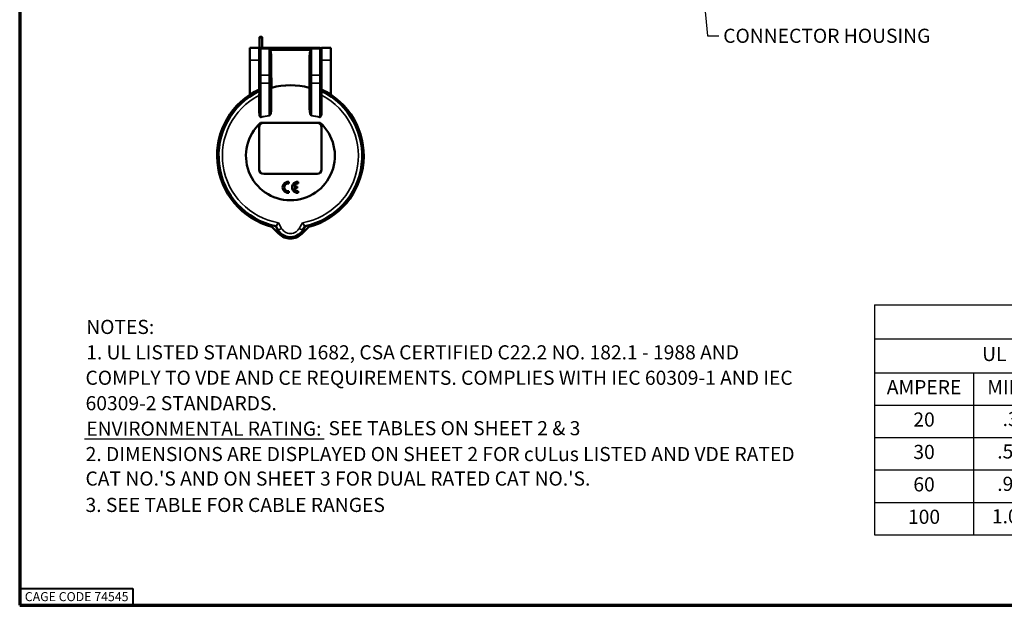
# Model space of a CAD drawing. Units: inches. Extents: x 0.3 to 49.4, y 0.3 to 10.7.
# Drawn here: x 0.3 to 9, y 0.3 to 5.5 of the extents above; entities that cross this region are included whole.
import ezdxf

# ---------------------------------------------------------------- set-up
doc = ezdxf.new("R2010")
doc.units = ezdxf.units.IN
doc.header["$MEASUREMENT"] = 0
for name, color, linetype, lineweight in [('Border (ANSI)', 7, 'Continuous', 70), ('Symbol (ANSI)', 7, 'Continuous', 25), ('Visible (ANSI)', 7, 'Continuous', 50), ('Visible Narrow (ANSI)', 7, 'Continuous', 35)]:
    doc.layers.add(name, color=color, linetype=linetype, lineweight=lineweight)
doc.layers.add('Viewport4ForCustomObjects_0', color=7, linetype='Continuous')
doc.styles.get("Standard").update_dxf_attribs({"font": 'tahoma.ttf'})

# ---------------------------------------------------------------- blocks, each defined once
blk = doc.blocks.new('CustomObjectsInViewport4_0')
at = {"layer": 'Visible (ANSI)'}
for p, q in [((-10002.353, -10000.847), (-10002.353, -10000.52)), ((-10002.31, -10000.709), (-10002.31, -10000.52)), ((-10002.528, -10000.709), (-10002.36, -10000.709)), ((-10002.528, -10000.709), (-10002.528, -10000.925)), ((-10002.36, -10000.925), (-10002.36, -10000.709)), ((-10002.35, -10000.744), (-10002.35, -10000.728)), ((-10002.35, -10000.744), (-10002.35, -10001.212)), ((-10002.291, -10000.709), (-10002.331, -10000.709)), ((-10002.291, -10000.709), (-10001.287, -10000.709)), ((-10001.441, -10000.741), (-10002.177, -10000.741)), ((-10001.268, -10000.728), (-10001.268, -10000.744)), ((-10001.268, -10001.212), (-10001.268, -10000.744)), ((-10001.258, -10000.709), (-10001.091, -10000.709)), ((-10001.258, -10000.925), (-10001.258, -10000.709)), ((-10001.091, -10000.709), (-10001.091, -10000.925)), ((-10002.528, -10001.538), (-10002.528, -10000.925)), ((-10002.36, -10000.847), (-10002.35, -10000.847)), ((-10002.36, -10000.925), (-10002.36, -10001.444)), ((-10002.163, -10001.212), (-10002.163, -10000.829)), ((-10001.455, -10000.828), (-10001.455, -10001.212)), ((-10001.268, -10000.847), (-10001.258, -10000.847)), ((-10001.258, -10000.925), (-10001.258, -10001.444)), ((-10001.091, -10001.538), (-10001.091, -10000.925)), ((-10002.36, -10001.004), (-10002.35, -10001.004)), ((-10002.35, -10001.065), (-10002.36, -10001.065)), ((-10002.142, -10001.046), (-10002.142, -10001.046)), ((-10001.268, -10001.004), (-10001.258, -10001.004)), ((-10001.258, -10001.065), (-10001.268, -10001.065)), ((-10002.35, -10001.327), (-10002.35, -10001.212)), ((-10002.163, -10001.212), (-10002.163, -10001.327)), ((-10001.455, -10001.327), (-10001.455, -10001.212)), ((-10001.268, -10001.212), (-10001.268, -10001.327)), ((-10002.36, -10001.299), (-10002.35, -10001.299)), ((-10002.36, -10001.358), (-10002.35, -10001.358)), ((-10002.35, -10001.327), (-10002.35, -10001.831)), ((-10002.163, -10001.791), (-10002.163, -10001.327)), ((-10001.455, -10001.327), (-10001.455, -10001.791)), ((-10001.268, -10001.299), (-10001.258, -10001.299)), ((-10001.268, -10001.319), (-10001.258, -10001.319)), ((-10001.268, -10001.831), (-10001.268, -10001.327)), ((-10002.36, -10002.113), (-10002.36, -10002.861)), ((-10002.336, -10002.034), (-10001.282, -10002.034)), ((-10001.258, -10002.861), (-10001.258, -10002.113)), ((-10002.281, -10002.94), (-10001.337, -10002.94)), ((-10001.839, -10003.108), (-10001.839, -10003.078)), ((-10001.691, -10003.161), (-10001.748, -10003.161)), ((-10001.748, -10003.191), (-10001.691, -10003.191)), ((-10001.691, -10003.191), (-10001.691, -10003.161)), ((-10001.671, -10003.108), (-10001.671, -10003.078)), ((-10001.839, -10003.274), (-10001.839, -10003.244)), ((-10001.671, -10003.274), (-10001.671, -10003.244)), ((-10002.031, -10003.927), (-10002.069, -10003.861)), ((-10001.549, -10003.861), (-10001.587, -10003.927)), ((-10001.45, -10003.841), (-10001.453, -10003.844))]:
    blk.add_line(p, q, dxfattribs=at)
for centre, radius, start, end in [((-10002.331, -10000.728), 0.0197, 90, 180), ((-10002.37, -10001.457), 0.0197, 295.7926, 0), ((-10001.809, -10002.618), 1.27, 115.7926, 258.1986), ((-10001.809, -10002.618), 1.27, 281.8014, 64.2074), ((-10001.809, -10002.618), 0.905, 53.5456, 53.546), ((-10001.809, -10002.618), 0.905, 52.4838, 52.4841), ((-10002.281, -10002.113), 0.0787, 90, 180), ((-10001.337, -10002.113), 0.0787, 0, 90), ((-10002.281, -10002.861), 0.0787, 180, 270), ((-10001.337, -10002.861), 0.0787, 270, 0), ((-10001.848, -10003.176), 0.0984, 84.2608, 275.7392), ((-10001.681, -10003.176), 0.0984, 84.2608, 275.7392), ((-10001.809, -10003.799), 0.283, 225, 315)]:
    blk.add_arc(centre, radius, start, end, dxfattribs=at)
at = {"layer": 'Visible (ANSI)', "extrusion": (0, 0, -1)}
for centre, radius, start, end in [((10001.287, -10000.728), 0.0197, 90, 180), ((10002.331, -10001.211), 0.0295, 311.8103, 0), ((10001.287, -10001.171), 0.0295, 180, 228.1897), ((10001.809, -10002.618), 1.297, 284.5773, 65.3358), ((10001.809, -10002.618), 1.248, 74.6443, 105.3548), ((10001.809, -10002.618), 1.297, 114.6642, 255.4227), ((10001.248, -10001.457), 0.0197, 295.7926, 0), ((10001.809, -10002.618), 0.787, 132.0881, 47.9119), ((10001.848, -10003.176), 0.0689, 261.7868, 98.2132), ((10001.681, -10003.176), 0.0689, 12.3736, 98.2132), ((10001.681, -10003.176), 0.0689, 261.7868, 347.6264)]:
    blk.add_arc(centre, radius, start, end, dxfattribs=at)
blk.add_ellipse((-10002.332, -10000.52), major_axis=(-0.0217, 0), ratio=0.380688, start_param=3.141593, end_param=9.424778, dxfattribs=at)
at = {"layer": 'Visible (ANSI)'}
for points, knots in [([(-10002.177, -10000.741), (-10002.178, -10000.741), (-10002.179, -10000.742), (-10002.181, -10000.742), (-10002.181, -10000.742), (-10002.182, -10000.742), (-10002.183, -10000.742), (-10002.183, -10000.742), (-10002.183, -10000.742), (-10002.183, -10000.742)], [0, 0, 0, 0, 0.00860682, 0.00860682, 0.01298371, 0.01298371, 0.01721651, 0.01721651, 0.01729165, 0.01729165, 0.01729165, 0.01729165]), ([(-10001.435, -10000.742), (-10001.435, -10000.742), (-10001.435, -10000.742), (-10001.435, -10000.742), (-10001.436, -10000.742), (-10001.437, -10000.742), (-10001.437, -10000.742), (-10001.439, -10000.742), (-10001.44, -10000.741), (-10001.441, -10000.741)], [-0.0000765, -0.0000765, -0.0000765, -0.0000765, 0, 0, 0.00412284, 0.00412284, 0.00835363, 0.00835363, 0.01753738, 0.01753738, 0.01753738, 0.01753738]), ([(-10002.163, -10001.404), (-10002.163, -10001.404), (-10002.163, -10001.405), (-10002.163, -10001.406), (-10002.163, -10001.407), (-10002.161, -10001.41), (-10002.159, -10001.411), (-10002.156, -10001.413), (-10002.154, -10001.414), (-10002.15, -10001.415), (-10002.149, -10001.415), (-10002.146, -10001.416), (-10002.144, -10001.416), (-10002.143, -10001.416)], [-0.07887317, -0.07887317, -0.07887317, -0.07887317, -0.07859003, -0.07859003, -0.06096633, -0.06096633, -0.04207385, -0.04207385, -0.02229707, -0.02229707, -0.01111707, -0.01111707, -0.00003491, -0.00003491, -0.00003491, -0.00003491]), ([(-10002.143, -10001.416), (-10002.142, -10001.416), (-10002.142, -10001.415), (-10002.141, -10001.415), (-10002.14, -10001.415), (-10002.139, -10001.415)], [0.000036089, 0.000036089, 0.000036089, 0.000036089, 0.004301973, 0.004301973, 0.008569799, 0.008569799, 0.008569799, 0.008569799]), ([(-10001.479, -10001.415), (-10001.478, -10001.415), (-10001.478, -10001.415), (-10001.476, -10001.415), (-10001.476, -10001.416), (-10001.475, -10001.416)], [0.000000003, 0.000000003, 0.000000003, 0.000000003, 0.004291502, 0.004291502, 0.008581052, 0.008581052, 0.008581052, 0.008581052]), ([(-10001.455, -10001.404), (-10001.455, -10001.404), (-10001.455, -10001.404), (-10001.455, -10001.406), (-10001.455, -10001.407), (-10001.457, -10001.41), (-10001.459, -10001.411), (-10001.462, -10001.413), (-10001.464, -10001.414), (-10001.468, -10001.415), (-10001.47, -10001.415), (-10001.472, -10001.416), (-10001.474, -10001.416), (-10001.475, -10001.416)], [-0.0003392, -0.0003392, -0.0003392, -0.0003392, 0, 0, 0.02109185, 0.02109185, 0.04372096, 0.04372096, 0.06738498, 0.06738498, 0.08077693, 0.08077693, 0.09404982, 0.09404982, 0.09404982, 0.09404982]), ([(-10002.021, -10003.804), (-10002.021, -10003.804), (-10002.021, -10003.804), (-10002.027, -10003.812), (-10002.032, -10003.819), (-10002.043, -10003.833), (-10002.047, -10003.839), (-10002.056, -10003.85), (-10002.06, -10003.854), (-10002.066, -10003.86), (-10002.068, -10003.861), (-10002.069, -10003.861)], [-0.0007032, -0.0007032, -0.0007032, -0.0007032, 0, 0, 0.0733898, 0.0733898, 0.14544, 0.14544, 0.2237629, 0.2237629, 0.2966516, 0.2966516, 0.2966516, 0.2966516]), ([(-10001.597, -10003.804), (-10001.597, -10003.804), (-10001.597, -10003.804), (-10001.591, -10003.812), (-10001.586, -10003.819), (-10001.576, -10003.833), (-10001.571, -10003.839), (-10001.562, -10003.85), (-10001.558, -10003.854), (-10001.552, -10003.86), (-10001.55, -10003.861), (-10001.549, -10003.861)], [-0.6626223, -0.6626223, -0.6626223, -0.6626223, -0.6619191, -0.6619191, -0.5885324, -0.5885324, -0.5164852, -0.5164852, -0.4381656, -0.4381656, -0.36528, -0.36528, -0.36528, -0.36528]), ([(-10002.031, -10003.927), (-10002.005, -10003.971), (-10001.928, -10004.044), (-10001.768, -10004.068), (-10001.648, -10004.01), (-10001.6, -10003.949), (-10001.587, -10003.927)], [-0.9464935, -0.9464935, -0.9464935, -0.9464935, -0.6760668, -0.4056401, -0.1352134, 0, 0, 0, 0])]:
    blk.add_open_spline(points, degree=3, knots=knots, dxfattribs=at)
for points in [[(-10002.149, -10000.844), (-10002.149, -10000.844), (-10002.149, -10000.844), (-10002.149, -10000.844)], [(-10002.149, -10000.844), (-10002.149, -10000.844), (-10002.149, -10000.844), (-10002.149, -10000.844)], [(-10002.142, -10001.055), (-10002.142, -10001.055), (-10002.142, -10001.055), (-10002.142, -10001.055)], [(-10002.175, -10003.834), (-10002.174, -10003.836), (-10002.172, -10003.837), (-10002.17, -10003.839)], [(-10002.168, -10003.841), (-10002.169, -10003.84), (-10002.17, -10003.84), (-10002.17, -10003.839)], [(-10002.168, -10003.841), (-10002.167, -10003.842), (-10002.166, -10003.843), (-10002.165, -10003.844)], [(-10002.165, -10003.844), (-10002.126, -10003.883), (-10002.087, -10003.923), (-10002.048, -10003.961)], [(-10001.57, -10003.961), (-10001.531, -10003.922), (-10001.492, -10003.883), (-10001.453, -10003.844)], [(-10001.45, -10003.841), (-10001.449, -10003.84), (-10001.449, -10003.84), (-10001.448, -10003.839)], [(-10001.448, -10003.839), (-10001.446, -10003.837), (-10001.445, -10003.836), (-10001.443, -10003.834)], [(-10002.048, -10003.961), (-10002.035, -10003.974), (-10002.023, -10003.987), (-10002.009, -10004)], [(-10001.609, -10004), (-10001.596, -10003.987), (-10001.583, -10003.974), (-10001.57, -10003.961)]]:
    blk.add_open_spline(points, degree=3, dxfattribs=at)
at = {"layer": 'Visible Narrow (ANSI)'}
for p, q in [((-10002.331, -10000.709), (-10002.331, -10000.726)), ((-10002.331, -10000.726), (-10001.287, -10000.726)), ((-10002.331, -10001.194), (-10002.331, -10000.726)), ((-10002.183, -10000.742), (-10002.183, -10001.194)), ((-10001.435, -10001.194), (-10001.435, -10000.742)), ((-10001.287, -10000.726), (-10001.287, -10000.709)), ((-10001.287, -10000.726), (-10001.287, -10001.194)), ((-10002.528, -10000.925), (-10002.36, -10000.925)), ((-10001.258, -10000.925), (-10001.091, -10000.925)), ((-10001.476, -10001.054), (-10001.476, -10001.054)), ((-10002.183, -10001.194), (-10002.331, -10001.194)), ((-10002.331, -10001.194), (-10002.331, -10001.332)), ((-10002.183, -10001.332), (-10002.183, -10001.194)), ((-10001.435, -10001.194), (-10001.435, -10001.332)), ((-10001.287, -10001.194), (-10001.435, -10001.194)), ((-10001.287, -10001.332), (-10001.287, -10001.194)), ((-10002.331, -10001.332), (-10002.183, -10001.332)), ((-10002.331, -10001.932), (-10002.331, -10001.332)), ((-10002.183, -10001.332), (-10002.183, -10001.905)), ((-10002.143, -10001.416), (-10002.143, -10001.794)), ((-10001.475, -10001.794), (-10001.475, -10001.416)), ((-10001.435, -10001.332), (-10001.287, -10001.332)), ((-10001.435, -10001.905), (-10001.435, -10001.332)), ((-10001.287, -10001.332), (-10001.287, -10001.932)), ((-10002.369, -10001.833), (-10002.369, -10001.552)), ((-10001.25, -10001.552), (-10001.25, -10001.833)), ((-10002.021, -10003.804), (-10001.964, -10003.902)), ((-10001.654, -10003.902), (-10001.597, -10003.804)), ((-10002.009, -10004), (-10001.99, -10003.98)), ((-10001.628, -10003.98), (-10001.609, -10004))]:
    blk.add_line(p, q, dxfattribs=at)
at = {"layer": 'Visible Narrow (ANSI)', "extrusion": (0, 0, -1)}
for radius, start, end in [(1.204, 280.1378, 62.3189), (1.204, 117.6811, 259.8622), (0.87, 128.0072, 128.0075)]:
    blk.add_arc((10001.809, -10002.618), radius, start, end, dxfattribs=at)
at = {"layer": 'Visible Narrow (ANSI)'}
for start, end in [(113.4685, 113.4687), (66.5313, 66.5315), (127.8516, 127.8554), (52.1461, 52.1463)]:
    blk.add_arc((-10001.809, -10002.618), 0.89, start, end, dxfattribs=at)
at = {"layer": 'Visible Narrow (ANSI)', "extrusion": (0, 0, -1)}
for centre, major_axis, ratio, start_param, end_param in [((-10002.331, -10000.744), (-0.0197, 0), 0.920505, 0, 1.570796), ((-10001.287, -10000.744), (0.0197, 0), 0.920505, 4.712389, 6.283185), ((-10002.144, -10000.829), (-0.0197, 0), 0.811769, 4.684327, 6.283185), ((-10002.331, -10001.212), (-0.0197, 0), 0.920505, 0, 1.570796), ((-10002.183, -10001.212), (0.0197, 0), 0.920505, 4.712389, 6.283185), ((-10001.435, -10001.212), (-0.0197, 0), 0.920505, 0, 1.570796), ((-10001.287, -10001.212), (0.0197, 0), 0.920505, 4.712389, 6.283185), ((-10002.331, -10001.327), (-0.0197, 0), 0.241922, 4.712389, 6.283185), ((-10002.183, -10001.327), (0.0197, 0), 0.241922, 0, 1.570796), ((-10001.435, -10001.327), (-0.0197, 0), 0.241922, 4.712389, 6.283185), ((-10001.248, -10001.549), (-0.0197, 0), 0.150964, 4.791419, 6.283185), ((-10002.144, -10001.791), (-0.0197, 0), 0.116503, 4.66528, 6.283185), ((-10001.809, -10004.23), (2.418, 0), 0.970296, 4.495522, 4.557497), ((-10001.435, -10001.91), (0.0029, 0.0195), 0.037322, 4.605775, 4.953923), ((-10001.809, -10004.23), (2.418, 0), 0.970296, 4.867281, 4.929256), ((-10001.287, -10001.937), (0.0041, 0.0193), 0.052055, 4.603081, 4.951229), ((-10001.248, -10001.831), (-0.0197, 0), 0.111156, 4.791419, 6.283185), ((-10001.962, -10003.888), (-0.0682, -0.0394), 0.146843, 4.82216, 6.283185)]:
    blk.add_ellipse(centre, major_axis=major_axis, ratio=ratio, start_param=start_param, end_param=end_param, dxfattribs=at)
at = {"layer": 'Visible Narrow (ANSI)'}
for centre, major_axis, ratio, start_param, end_param in [((-10001.474, -10000.828), (0.0197, 0), 0.809562, 4.682766, 6.283185), ((-10001.287, -10001.327), (0.0197, 0), 0.241922, 4.712389, 6.283185), ((-10002.37, -10001.549), (0.0197, 0), 0.150964, 4.791419, 6.283185), ((-10001.474, -10001.791), (0.0197, 0), 0.116503, 4.66528, 6.283185), ((-10002.37, -10001.831), (0.0197, 0), 0.111156, 4.791419, 6.283185), ((-10001.809, -10004.23), (-2.424, 0), 0.970296, 4.867281, 4.929256), ((-10002.331, -10001.937), (-0.0041, 0.0193), 0.052055, 4.603081, 4.951229), ((-10002.183, -10001.91), (-0.0029, 0.0195), 0.037322, 4.605775, 4.953923), ((-10001.809, -10004.23), (-2.424, 0), 0.970296, 4.495522, 4.557497), ((-10001.656, -10003.888), (0.0682, -0.0394), 0.146843, 4.82216, 6.283185), ((-10001.993, -10003.905), (-0.0557, -0.0557), 0.17158, 5.281946, 6.283185), ((-10001.626, -10003.905), (0.0557, -0.0557), 0.17158, 0, 1.001239)]:
    blk.add_ellipse(centre, major_axis=major_axis, ratio=ratio, start_param=start_param, end_param=end_param, dxfattribs=at)
for points, knots in [([(-10002.183, -10000.742), (-10002.181, -10000.742), (-10002.177, -10000.746), (-10002.173, -10000.753), (-10002.169, -10000.768), (-10002.165, -10000.794), (-10002.163, -10000.816), (-10002.163, -10000.829)], [-0.4830076, -0.4830076, -0.4830076, -0.4830076, -0.4485071, -0.4140066, -0.3450055, -0.2070033, 0, 0, 0, 0]), ([(-10002.143, -10000.845), (-10002.143, -10000.829), (-10002.146, -10000.803), (-10002.154, -10000.771), (-10002.163, -10000.753), (-10002.17, -10000.745), (-10002.175, -10000.742), (-10002.177, -10000.741)], [0, 0, 0, 0, 0.2070033, 0.3450055, 0.4140066, 0.4485071, 0.4653405, 0.4653405, 0.4653405, 0.4653405]), ([(-10001.441, -10000.741), (-10001.443, -10000.742), (-10001.445, -10000.743), (-10001.446, -10000.744), (-10001.449, -10000.746), (-10001.451, -10000.749), (-10001.453, -10000.751), (-10001.456, -10000.756), (-10001.459, -10000.761), (-10001.461, -10000.766), (-10001.466, -10000.776), (-10001.468, -10000.786), (-10001.47, -10000.797), (-10001.473, -10000.812), (-10001.475, -10000.828), (-10001.475, -10000.843)], [0.0005104, 0.0005104, 0.0005104, 0.0005104, 0.0163608, 0.0163608, 0.0163608, 0.0502508, 0.0502508, 0.0502508, 0.1180308, 0.1180308, 0.1180308, 0.2535909, 0.2535909, 0.2535909, 0.4569309, 0.4569309, 0.4569309, 0.4569309]), ([(-10001.455, -10000.828), (-10001.455, -10000.815), (-10001.454, -10000.793), (-10001.45, -10000.768), (-10001.445, -10000.753), (-10001.441, -10000.746), (-10001.437, -10000.742), (-10001.435, -10000.742)], [-0.4569309, -0.4569309, -0.4569309, -0.4569309, -0.2535909, -0.1180308, -0.0502508, -0.0163608, 0.0175292, 0.0175292, 0.0175292, 0.0175292]), ([(-10002.362, -10001.475), (-10002.362, -10001.475), (-10002.362, -10001.481), (-10002.364, -10001.507), (-10002.367, -10001.534), (-10002.369, -10001.552)], [-0.3689604, -0.3689604, -0.3689604, -0.3689604, -0.2635431, -0.1581259, 0, 0, 0, 0]), ([(-10001.25, -10001.552), (-10001.251, -10001.534), (-10001.254, -10001.507), (-10001.256, -10001.481), (-10001.257, -10001.475), (-10001.257, -10001.475)], [-0.368961, -0.368961, -0.368961, -0.368961, -0.2108349, -0.1054174, 0, 0, 0, 0]), ([(-10002.163, -10001.791), (-10002.163, -10001.815), (-10002.166, -10001.851), (-10002.173, -10001.891), (-10002.18, -10001.904), (-10002.183, -10001.905)], [-0.3343383, -0.3343383, -0.3343383, -0.3343383, -0.1432878, -0.0477626, 0, 0, 0, 0]), ([(-10002.182, -10001.912), (-10002.176, -10001.911), (-10002.171, -10001.906), (-10002.167, -10001.901), (-10002.16, -10001.891), (-10002.156, -10001.879), (-10002.152, -10001.867), (-10002.146, -10001.843), (-10002.143, -10001.818), (-10002.143, -10001.794)], [0, 0, 0, 0, 0.0477626, 0.0477626, 0.0477626, 0.1432878, 0.1432878, 0.1432878, 0.3343383, 0.3343383, 0.3343383, 0.3343383]), ([(-10001.475, -10001.794), (-10001.475, -10001.812), (-10001.474, -10001.831), (-10001.47, -10001.849), (-10001.468, -10001.861), (-10001.465, -10001.874), (-10001.46, -10001.885), (-10001.457, -10001.891), (-10001.455, -10001.896), (-10001.451, -10001.901), (-10001.447, -10001.906), (-10001.442, -10001.911), (-10001.436, -10001.912)], [0, 0, 0, 0, 0.1432937, 0.1432937, 0.1432937, 0.2388228, 0.2388228, 0.2388228, 0.2865874, 0.2865874, 0.2865874, 0.334352, 0.334352, 0.334352, 0.334352]), ([(-10001.435, -10001.905), (-10001.438, -10001.904), (-10001.443, -10001.895), (-10001.449, -10001.874), (-10001.453, -10001.839), (-10001.455, -10001.809), (-10001.455, -10001.791)], [-0.334352, -0.334352, -0.334352, -0.334352, -0.2865874, -0.2388228, -0.1432937, 0, 0, 0, 0]), ([(-10002.369, -10001.833), (-10002.369, -10001.85), (-10002.366, -10001.879), (-10002.357, -10001.913), (-10002.347, -10001.931), (-10002.338, -10001.939), (-10002.332, -10001.94), (-10002.329, -10001.939)], [0, 0, 0, 0, 0.1339168, 0.2231946, 0.2678336, 0.290153, 0.3124725, 0.3124725, 0.3124725, 0.3124725]), ([(-10002.331, -10001.932), (-10002.332, -10001.933), (-10002.335, -10001.932), (-10002.34, -10001.925), (-10002.345, -10001.908), (-10002.349, -10001.875), (-10002.35, -10001.848), (-10002.35, -10001.831)], [-0.3124725, -0.3124725, -0.3124725, -0.3124725, -0.290153, -0.2678336, -0.2231946, -0.1339168, 0, 0, 0, 0]), ([(-10001.289, -10001.939), (-10001.286, -10001.94), (-10001.28, -10001.939), (-10001.271, -10001.931), (-10001.264, -10001.918), (-10001.252, -10001.885), (-10001.25, -10001.856), (-10001.25, -10001.833)], [0, 0, 0, 0, 0.0223175, 0.044635, 0.0892699, 0.1339049, 0.3124447, 0.3124447, 0.3124447, 0.3124447]), ([(-10001.268, -10001.831), (-10001.268, -10001.853), (-10001.269, -10001.881), (-10001.275, -10001.913), (-10001.278, -10001.925), (-10001.283, -10001.932), (-10001.286, -10001.933), (-10001.287, -10001.932)], [-0.3124447, -0.3124447, -0.3124447, -0.3124447, -0.1339049, -0.0892699, -0.044635, -0.0223175, 0, 0, 0, 0]), ([(-10001.654, -10003.902), (-10001.663, -10003.918), (-10001.696, -10003.96), (-10001.78, -10004.001), (-10001.892, -10003.984), (-10001.946, -10003.933), (-10001.964, -10003.902)], [0, 0, 0, 0, 0.1352134, 0.4056401, 0.6760668, 0.9464935, 0.9464935, 0.9464935, 0.9464935])]:
    blk.add_open_spline(points, degree=3, knots=knots, dxfattribs=at)
for points in [[(-10002.139, -10001.415), (-10002.141, -10001.223), (-10002.142, -10001.033), (-10002.143, -10000.845)], [(-10001.475, -10000.843), (-10001.476, -10001.034), (-10001.477, -10001.224), (-10001.479, -10001.415)]]:
    blk.add_open_spline(points, degree=3, dxfattribs=at)
blk = doc.blocks.new('*T11')
at = {"color": 0, "linetype": 'ByBlock', "lineweight": -2, "transparency": 16777216}
for p, q in [((0, 0), (2.1189, 0)), ((0, 0), (0, -1.7333)), ((2.1189, 0), (2.1189, -1.7333)), ((0, -0.3), (2.1189, -0.3)), ((0.8752, -0.3), (0.8752, -1.7333)), ((0, -0.5867), (2.1189, -0.5867)), ((0, -0.8733), (2.1189, -0.8733)), ((0, -1.16), (2.1189, -1.16)), ((0, -1.4467), (2.1189, -1.4467)), ((0, -1.7333), (2.1189, -1.7333))]:
    blk.add_line(p, q, dxfattribs=at)
at = {"color": 0, "transparency": 16777216, "char_height": 0.125}
for s, insert, width, attachment_point in [('UL', (1.0595, -0.15), 1.998921, 5), ('AMPERE', (0.4376, -0.4433), 0.755244, 5), ('MIN/MAX OD', (1.4971, -0.4433), 1.123677, 5), ('20', (0.4376, -0.73), 0.755244, 5), ('.370/.710', (1.4971, -0.6467), 1.123677, 2), ('30', (0.4376, -1.0167), 0.755244, 5), ('.565/1.150', (1.4971, -0.9333), 1.123677, 2), ('.970/1.450', (1.4971, -1.22), 1.123677, 2), ('60', (0.4376, -1.3033), 0.755244, 5), ('100', (0.4376, -1.59), 0.755244, 5), ('1.050/1.880', (1.4971, -1.5067), 1.123677, 2)]:
    blk.add_mtext(s, dxfattribs=dict(at, insert=insert, width=width, attachment_point=attachment_point))
blk = doc.blocks.new('*T13')
at = {"color": 0, "linetype": 'ByBlock', "lineweight": -2, "transparency": 16777216}
for p, q in [((0, 0), (4.262, 0)), ((0, 0), (0, -0.3)), ((4.262, 0), (4.262, -0.3)), ((0, -0.3), (4.262, -0.3))]:
    blk.add_line(p, q, dxfattribs=at)
at = {"color": 0, "transparency": 16777216, "insert": (2.131, -0.15), "char_height": 0.125, "width": 4.141991, "attachment_point": 5}
blk.add_mtext('CABLE RANGES', dxfattribs=at)

msp = doc.modelspace()

# ---------------------------------------------------------------- linework, layer by layer
at = {"layer": 'Border (ANSI)'}
for p, q in [((0.3225, 10.6775), (0.3225, 0.3225)), ((0.3225, 0.3225), (16.6775, 0.3225))]:
    msp.add_line(p, q, dxfattribs=at)
at = {"layer": 'Border (ANSI)', "lineweight": 40}
for p, q in [((0.3225, 0.4725), (1.3225, 0.4725)), ((1.3225, 0.4725), (1.3225, 0.3225))]:
    msp.add_line(p, q, dxfattribs=at)
at = {"layer": 'Symbol (ANSI)'}
for p, q in [((6.257, 6.9834), (6.4071, 5.3584)), ((6.4071, 5.3584), (6.5055, 5.3584))]:
    msp.add_line(p, q, dxfattribs=at)
at = {"layer": 'Symbol (ANSI)', "linetype": 'Continuous', "lineweight": 30}
msp.add_line((0.8956, 1.7935), (3.0159, 1.7935), dxfattribs=at)

# ---------------------------------------------------------------- block references
for name, p in [('*T13', (7.8846, 2.9793)), ('*T11', (7.8846, 2.6793))]:
    msp.add_blockref(name, p)
at = {"layer": 'Viewport4ForCustomObjects_0', "xscale": 0.4999999999999751, "yscale": 0.4999999999999751, "zscale": 0.4999999999999751}
msp.add_blockref('CustomObjectsInViewport4_0', (5003.6216, 5005.6072), dxfattribs=at)

# ---------------------------------------------------------------- texts
at = {"layer": 'Border (ANSI)', "insert": (0.3678, 0.4392), "char_height": 0.08, "attachment_point": 1}
msp.add_mtext('\\fTahoma|b0|i0;\\W1.;CAGE CODE 74545', dxfattribs=at)
at = {"layer": 'Symbol (ANSI)', "char_height": 0.125, "attachment_point": 1}
for s, insert in [('\\fCalibri Light|b0|i0;\\W1.;CONNECTOR HOUSING', (6.5458, 5.4222)), ('\\fCalibri Light|b0|i0;\\W1.;NOTES:', (0.9111, 2.8473)), ('\\fCalibri Light|b0|i0;\\W1.;1. UL LISTED STANDARD 1682, CSA CERTIFIED C22.2 NO. 182.1 - 1988 AND ', (0.9111, 2.6224)), ('\\fCalibri Light|b0|i0;\\W1.;COMPLY TO VDE AND CE REQUIREMENTS. COMPLIES WITH IEC 60309-1 AND IEC ', (0.9044, 2.3975)), ('\\fCalibri Light|b0|i0;\\W1.;60309-2 STANDARDS. ', (0.9054, 2.1726)), ('\\fCalibri Light|b0|i0;\\W1.;ENVIRONMENTAL RATING:', (0.9111, 1.9476)), ('\\fCalibri Light|b0|i0;\\W1.; SEE TABLES ON SHEET 2 & 3', (3.0159, 1.9516)), ('\\fCalibri Light|b0|i0;\\W1.;2. DIMENSIONS ARE DISPLAYED ON SHEET 2 FOR cULus LISTED AND VDE RATED ', (0.9061, 1.7227)), ("\\fCalibri Light|b0|i0;\\W1.;CAT NO.'S AND ON SHEET 3 FOR DUAL RATED CAT NO.'S. ", (0.9044, 1.506)), ('{\\fCalibri Light|b0|i0|c0|p34;3. SEE TABLE FOR CABLE RANGES}', (0.9049, 1.2729))]:
    msp.add_mtext(s, dxfattribs=dict(at, insert=insert))

doc.saveas('drawing.dxf')
